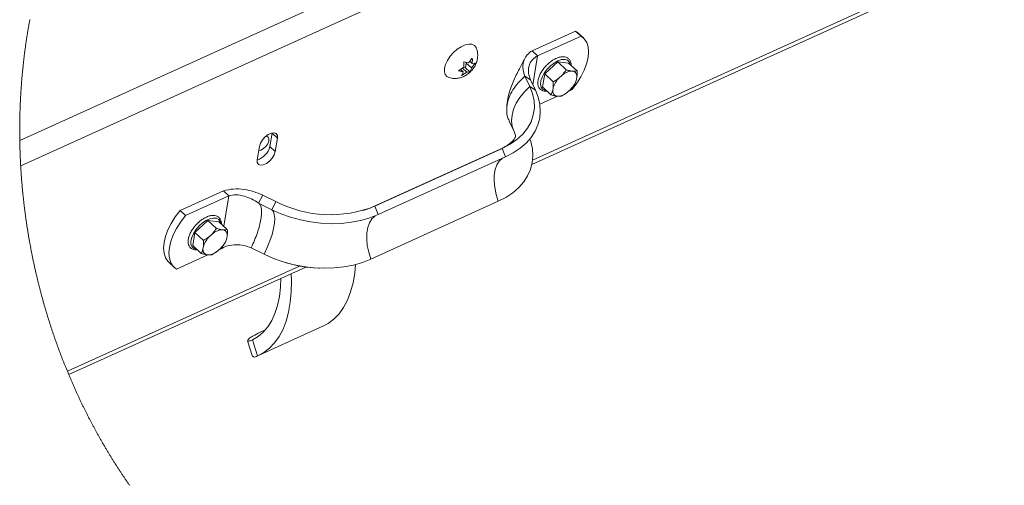
# Paper-space layout 'Sheet2' of a CAD drawing. Units: inches. Extents: x 0.1 to 10.8, y 0.2 to 8.4.
# Drawn here: x 7.2 to 8.2, y 4.7 to 5.2 of the extents above; entities that cross this region are included whole.
import ezdxf

# ---------------------------------------------------------------- set-up
doc = ezdxf.new("R2010")
doc.units = ezdxf.units.IN
doc.header["$MEASUREMENT"] = 0

psp = doc.layouts.new('Sheet2')

# ---------------------------------------------------------------- linework, layer by layer
at = {"color": 7, "linetype": 'Continuous', "lineweight": 15}
for p, q in [((7.9470765, 5.4081704), (7.158032, 5.050013)), ((7.9608809, 5.3862562), (7.1590351, 5.0222881)), ((7.7167473, 5.0238984), (8.2283012, 5.2560992)), ((7.7644744, 5.1696234), (7.7170949, 5.1481175)), ((7.7703605, 5.1641365), (7.7644744, 5.1696234)), ((7.7669764, 5.1677196), (7.7644744, 5.1696234)), ((7.7728626, 5.1622328), (7.7669764, 5.1677196)), ((7.7703605, 5.1641365), (7.722981, 5.1426306)), ((7.722981, 5.1426306), (7.7170949, 5.1481175)), ((7.6425197, 5.1359137), (7.6474562, 5.1347425)), ((7.6451881, 5.1344963), (7.6458665, 5.1351197)), ((7.6474562, 5.1347425), (7.651647, 5.1400566)), ((7.6490152, 5.1367197), (7.6516016, 5.1343086)), ((7.6549559, 5.134612), (7.6507651, 5.1292975)), ((7.6516016, 5.1343086), (7.6549559, 5.134612)), ((7.717694, 5.1109591), (7.722981, 5.1426306)), ((7.7448639, 5.1359146), (7.7306741, 5.1228788)), ((7.7438548, 5.1399905), (7.7431631, 5.13972)), ((7.7541529, 5.1272559), (7.7448639, 5.1359146)), ((7.7566712, 5.1346789), (7.7448639, 5.1359146)), ((7.7659602, 5.1260198), (7.7566712, 5.1346789)), ((7.6367013, 5.1263262), (7.6424743, 5.1301653)), ((7.6416378, 5.1251546), (7.6367013, 5.1263262)), ((7.6388489, 5.1277542), (7.6416378, 5.1251546)), ((7.6457832, 5.1247207), (7.6400102, 5.1208811)), ((7.6409966, 5.1291827), (7.6457832, 5.1247207)), ((7.6422099, 5.1297096), (7.6443516, 5.1294856)), ((7.6443516, 5.1294856), (7.6451881, 5.1344963)), ((7.6443516, 5.1294856), (7.6491376, 5.125024)), ((7.6451881, 5.1344963), (7.6507651, 5.1292975)), ((7.6491376, 5.125024), (7.6457832, 5.1247207)), ((7.7620818, 5.1256824), (7.7598284, 5.1259183)), ((7.7144394, 5.1090827), (7.7090329, 5.1202996)), ((7.7090329, 5.1202996), (7.7150932, 5.1163555)), ((7.7204997, 5.1051386), (7.7150932, 5.1163555)), ((7.7306741, 5.1228788), (7.7282916, 5.1086061)), ((7.7399631, 5.1142197), (7.7306741, 5.1228788)), ((7.7493106, 5.121144), (7.7466026, 5.1186561)), ((7.7654401, 5.1166845), (7.7658948, 5.1194079)), ((7.7144394, 5.1090827), (7.7204997, 5.1051386)), ((7.7375805, 5.0999474), (7.7282916, 5.1086061)), ((7.7398978, 5.1076077), (7.7394431, 5.1048839)), ((7.7560273, 5.1031478), (7.7587353, 5.1056357)), ((7.7606015, 5.1056762), (7.7570003, 5.1040416)), ((7.7446998, 5.0984583), (7.7253849, 5.0896909)), ((7.7432562, 5.0986094), (7.7455094, 5.0983739)), ((7.6919535, 5.0711558), (7.6973601, 5.0599389)), ((7.430814, 5.0435743), (7.4332566, 5.0582062)), ((7.4332566, 5.0582062), (7.4391993, 5.0526665)), ((7.4367568, 5.0380345), (7.4391993, 5.0526665)), ((7.4194557, 5.0437044), (7.4170132, 5.0290725)), ((7.430814, 5.0435743), (7.4367568, 5.0380345)), ((7.6822633, 5.0407344), (7.5432368, 4.9776286)), ((7.6843758, 5.041525), (7.5453493, 4.9784192)), ((7.6843758, 5.041525), (7.6881169, 5.0323693)), ((7.6881169, 5.0323693), (7.5490904, 4.9692635)), ((7.3328764, 4.9737157), (7.3802559, 4.995222)), ((7.3861421, 4.9897351), (7.3802559, 4.995222)), ((7.3387626, 4.9682288), (7.3861421, 4.9897351)), ((7.3805829, 4.9564337), (7.3861421, 4.9897351)), ((7.4231763, 4.9905458), (7.4185976, 4.9817723)), ((7.4374961, 4.9833745), (7.4231763, 4.9905458)), ((7.3387626, 4.9682288), (7.3328764, 4.9737157)), ((7.4329174, 4.9746014), (7.4185976, 4.9817723)), ((7.4374961, 4.9833745), (7.4329174, 4.9746014)), ((7.6799955, 4.9837188), (7.540969, 4.9206129)), ((7.5453493, 4.9784192), (7.5490904, 4.9692635)), ((7.3633403, 4.9627364), (7.3491506, 4.9497002)), ((7.3726293, 4.9540777), (7.3633403, 4.9627364)), ((7.3751475, 4.9615008), (7.3633403, 4.9627364)), ((7.3844365, 4.9528417), (7.3751475, 4.9615008)), ((7.3805581, 4.9525042), (7.3783049, 4.9527397)), ((7.3491506, 4.9497002), (7.346768, 4.9354279)), ((7.3584395, 4.9410411), (7.3491506, 4.9497002)), ((7.367787, 4.9479658), (7.365079, 4.9454779)), ((7.3839165, 4.9435059), (7.3843712, 4.9462297)), ((7.356057, 4.9267692), (7.346768, 4.9354279)), ((7.3583742, 4.9344291), (7.3579195, 4.9317057)), ((7.3745037, 4.9299696), (7.3772117, 4.9324575)), ((7.3754766, 4.9308631), (7.3763831, 4.9312748)), ((7.4247959, 4.9259505), (7.4104762, 4.9331218)), ((7.3290035, 4.9097685), (7.3631762, 4.9252798)), ((7.3617325, 4.9254312), (7.3639859, 4.9251953)), ((7.2114468, 4.7945365), (7.4701703, 4.9119743)), ((7.3206154, 4.9171595), (7.3265015, 4.9116727)), ((7.4473931, 4.9170243), (7.4487159, 4.9166271)), ((7.4837538, 4.910778), (7.4851339, 4.9107242)), ((7.4191535, 4.8159225), (7.4894157, 4.8478155)), ((7.4261064, 4.8434887), (7.4201746, 4.840796)), ((7.4066195, 4.831491), (7.4118441, 4.814439)), ((7.4119199, 4.8326076), (7.4172773, 4.8151221))]:
    psp.add_line(p, q, dxfattribs=at)
at = {"color": 8, "linetype": 'Continuous', "lineweight": 15}
for p, q in [((8.2321247, 5.2621335), (7.7175258, 5.0285502)), ((7.6822633, 5.0407344), (7.6843758, 5.041525)), ((7.5432429, 4.9776316), (7.5453493, 4.9784192)), ((7.463195, 4.9131067), (7.209942, 4.7981521))]:
    psp.add_line(p, q, dxfattribs=at)
at = {"color": 7, "linetype": 'Continuous', "lineweight": 0, "flags": 128}
psp.add_lwpolyline([(7.1690216, 5.182099), (7.168858, 5.1812158), (7.1686956, 5.1803326), (7.1685345, 5.179449), (7.1683746, 5.1785654), (7.168216, 5.1776813), (7.1680586, 5.1767973), (7.1679024, 5.1759128), (7.1677474, 5.1750283), (7.1675937, 5.1741434), (7.1674538, 5.1733324), (7.167315, 5.1725209), (7.1671773, 5.1717093), (7.1670405, 5.1708974), (7.1669048, 5.1700855), (7.1667701, 5.1692735), (7.1666244, 5.1683874), (7.1664799, 5.1675012), (7.1663366, 5.1666146), (7.1661945, 5.165728), (7.1660537, 5.1648409), (7.1659141, 5.1639539), (7.1657757, 5.1630669), (7.1656499, 5.1622532), (7.1655252, 5.1614396), (7.1654014, 5.1606259), (7.1652788, 5.1598119), (7.1651571, 5.1589978), (7.1650365, 5.1581837), (7.1649169, 5.1573692), (7.1647983, 5.1565547), (7.1646808, 5.1557402), (7.1645642, 5.1549253), (7.1644487, 5.1541104), (7.1643343, 5.153295), (7.1642273, 5.1525266), (7.1641212, 5.1517578), (7.164016, 5.1509889), (7.1639118, 5.1502201), (7.1638085, 5.1494508), (7.16369, 5.1485608), (7.1635728, 5.1476704), (7.1634569, 5.1467803), (7.1633421, 5.1458895), (7.1632285, 5.144999), (7.1631162, 5.1441082), (7.1630051, 5.1432173), (7.1629043, 5.1424002), (7.1628045, 5.1415832), (7.1627058, 5.1407661), (7.1626081, 5.1399491), (7.1625114, 5.1391316), (7.1624157, 5.1383141), (7.1623211, 5.1374966), (7.1622274, 5.1366787), (7.1621348, 5.1358612), (7.1620432, 5.1350433), (7.1619527, 5.134225), (7.1618631, 5.1334071), (7.1617589, 5.1324424), (7.1616561, 5.1314781), (7.1615547, 5.1305134), (7.1614547, 5.1295483), (7.161371, 5.1287296), (7.1612883, 5.1279108), (7.1612066, 5.127092), (7.1611259, 5.1262729), (7.1610462, 5.1254537), (7.1609676, 5.1246345), (7.1608762, 5.1236685), (7.1607863, 5.122703), (7.1606977, 5.121737), (7.1606106, 5.1207711), (7.160534, 5.1199083), (7.1604585, 5.1190456), (7.1603841, 5.1181825), (7.1603109, 5.1173198), (7.1602388, 5.1164566), (7.1601678, 5.1155935), (7.160098, 5.1147299), (7.1600292, 5.1138668), (7.1599591, 5.1129717), (7.1598903, 5.1120765), (7.1598226, 5.111181), (7.1597561, 5.1102858), (7.1596908, 5.1093903), (7.1596268, 5.1084947), (7.1595639, 5.1075991), (7.1595074, 5.1067778), (7.1594518, 5.1059569), (7.1593973, 5.1051356), (7.1593438, 5.1043143), (7.1592912, 5.103493), (7.1592398, 5.1026716), (7.1591893, 5.1018499), (7.1591398, 5.1010286), (7.1590913, 5.1002068), (7.1590438, 5.0993855), (7.1589974, 5.0985637), (7.1589519, 5.097742), (7.1588997, 5.096773), (7.1588488, 5.0958045), (7.1587993, 5.0948356), (7.1587512, 5.093867), (7.1587115, 5.0930449), (7.1586729, 5.0922227), (7.1586352, 5.0914005), (7.1585985, 5.0905783), (7.1585628, 5.0897562), (7.1585282, 5.0889336), (7.1584886, 5.0879646), (7.1584504, 5.0869952), (7.1584137, 5.0860259), (7.1583783, 5.0850565), (7.1583479, 5.0841908), (7.1583186, 5.0833255), (7.1582904, 5.0824598), (7.1582633, 5.0815941), (7.1582373, 5.0807284), (7.1582125, 5.0798627), (7.1581888, 5.078997), (7.1581661, 5.0781309), (7.1581456, 5.0773083), (7.1581261, 5.0764853), (7.1581077, 5.0756627), (7.1580902, 5.0748396), (7.1580737, 5.074017), (7.1580582, 5.073194), (7.1580413, 5.0722242), (7.1580257, 5.071254), (7.1580115, 5.0702842), (7.1579987, 5.0693144), (7.1579885, 5.0684482), (7.1579793, 5.0675821), (7.1579713, 5.066716), (7.1579644, 5.0658499), (7.1579585, 5.0649837), (7.1579538, 5.0641176), (7.1579502, 5.0632519), (7.1579477, 5.0623858), (7.1579463, 5.0615197), (7.1579459, 5.0606536), (7.1579467, 5.0597874), (7.1579486, 5.0589213), (7.1579516, 5.0580552), (7.1579557, 5.0571891), (7.1579609, 5.0563229), (7.1579672, 5.0554568), (7.157975, 5.0545493), (7.157984, 5.0536422), (7.1579942, 5.0527347), (7.1580056, 5.0518276), (7.1580182, 5.0509206), (7.158032, 5.050013), (7.1580482, 5.049039), (7.1580657, 5.0480645), (7.1580847, 5.04709), (7.1581051, 5.0461159), (7.1581268, 5.0451414), (7.1581495, 5.0441848), (7.1581736, 5.0432278), (7.1581989, 5.0422713), (7.1582257, 5.0413143), (7.1582543, 5.0403381), (7.1582844, 5.0393619), (7.1583158, 5.0383861), (7.1583486, 5.0374099), (7.1583828, 5.0364337), (7.1584184, 5.0354579), (7.1584554, 5.0344817), (7.1584938, 5.0335059), (7.1585336, 5.0325301), (7.1585748, 5.0315544), (7.1586173, 5.0305786), (7.1586613, 5.0296033), (7.1587066, 5.0286275), (7.1587533, 5.0276521), (7.1587974, 5.0267578), (7.1588426, 5.025864), (7.158889, 5.0249701), (7.1589365, 5.0240758), (7.1589852, 5.023182), (7.1590351, 5.0222881), (7.1590842, 5.0214267), (7.1591345, 5.0205653), (7.1591858, 5.0197043), (7.1592382, 5.0188428), (7.1592917, 5.0179814), (7.1593463, 5.0171204), (7.1594019, 5.0162594), (7.1594644, 5.0153122), (7.1595281, 5.0143655), (7.1595932, 5.0134183), (7.1596596, 5.0124715), (7.1597272, 5.0115247), (7.1597962, 5.0105784), (7.1598665, 5.0096316), (7.1599381, 5.0086853), (7.1600109, 5.007739), (7.1600851, 5.0067931), (7.1601593, 5.0058638), (7.1602347, 5.0049345), (7.1603113, 5.0040057), (7.1603892, 5.0030768), (7.1604697, 5.0021314), (7.1605516, 5.0011859), (7.1606348, 5.0002404), (7.1607193, 4.9992949), (7.1608051, 4.9983499), (7.1608906, 4.9974219), (7.1609774, 4.9964939), (7.1610654, 4.9955659), (7.1611547, 4.9946379), (7.161247, 4.9936916), (7.1613407, 4.9927452), (7.1614357, 4.9917989), (7.161532, 4.9908526), (7.1616296, 4.9899066), (7.1617284, 4.9889607), (7.1618286, 4.9880148), (7.1619212, 4.9871521), (7.1620148, 4.9862894), (7.1621095, 4.9854267), (7.1622053, 4.984564), (7.1623022, 4.9837017), (7.1624001, 4.9828394), (7.1624991, 4.9819776), (7.1626093, 4.9810291), (7.1627208, 4.980081), (7.1628336, 4.9791334), (7.1629477, 4.9781858), (7.1630631, 4.9772382), (7.1631798, 4.9762906), (7.1632978, 4.9753438), (7.1634171, 4.9743966), (7.1635377, 4.9734499), (7.1636596, 4.9725031), (7.1637806, 4.9715734), (7.1639028, 4.9706441), (7.1640263, 4.9697149), (7.1641511, 4.968786), (7.1642794, 4.9678401), (7.1644091, 4.9668946), (7.16454, 4.9659492), (7.1646722, 4.9650041), (7.1648057, 4.964059), (7.1649381, 4.9631315), (7.1650717, 4.9622035), (7.1652066, 4.9612759), (7.1653428, 4.9603488), (7.165483, 4.9594029), (7.1656245, 4.958457), (7.1657673, 4.9575111), (7.1659114, 4.956566), (7.1660568, 4.9556205), (7.1662035, 4.9546755), (7.1663515, 4.9537308), (7.1665005, 4.9527884), (7.1666508, 4.9518463), (7.1668024, 4.9509042), (7.1669552, 4.9499621), (7.1671094, 4.9490209), (7.167262, 4.9480964), (7.167416, 4.9471718), (7.1675711, 4.9462476), (7.1677275, 4.9453239), (7.1678883, 4.9443814), (7.1680505, 4.9434389), (7.1682139, 4.9424973), (7.1683787, 4.9415552), (7.1685447, 4.940614), (7.168712, 4.9396723), (7.1688807, 4.9387316), (7.1690506, 4.9377908), (7.1692218, 4.93685), (7.1693943, 4.93591), (7.1695681, 4.9349697), (7.1697431, 4.9340302), (7.1699195, 4.9330907), (7.1700972, 4.9321511), (7.1702611, 4.9312906), (7.1704262, 4.93043), (7.1705923, 4.9295698), (7.1707596, 4.9287097), (7.1709279, 4.92785), (7.1710973, 4.9269902), (7.1712829, 4.926055), (7.1714698, 4.9251198), (7.171658, 4.9241849), (7.1718474, 4.9232501), (7.1720382, 4.9223157), (7.1722268, 4.9213984), (7.1724166, 4.9204815), (7.1726076, 4.9195646), (7.1727999, 4.9186482), (7.1729973, 4.9177129), (7.1731961, 4.9167785), (7.1733961, 4.9158441), (7.1735974, 4.9149102), (7.1738, 4.9139762), (7.1740039, 4.9130427), (7.1742091, 4.9121096), (7.1744155, 4.9111769), (7.1746232, 4.9102442), (7.1748322, 4.9093119), (7.1750425, 4.9083801), (7.175254, 4.9074487), (7.1754668, 4.9065173), (7.1756809, 4.9055863), (7.1758783, 4.904733), (7.1760768, 4.9038805), (7.1762763, 4.9030276), (7.1764769, 4.9021756), (7.1766786, 4.9013236), (7.1768813, 4.9004719), (7.1771037, 4.8995431), (7.1773274, 4.8986143), (7.1775523, 4.8976863), (7.1777785, 4.8967583), (7.178006, 4.8958307), (7.1782348, 4.8949036), (7.1784648, 4.8939769), (7.1786768, 4.8931274), (7.1788898, 4.8922788), (7.179104, 4.8914297), (7.1793192, 4.8905815), (7.1795354, 4.8897333), (7.1797527, 4.8888855), (7.1799711, 4.8880382), (7.1801906, 4.8871908), (7.1804111, 4.8863439), (7.1806327, 4.8854974), (7.1808553, 4.8846509), (7.181079, 4.8838048), (7.1812909, 4.8830074), (7.1815037, 4.8822104), (7.1817176, 4.8814138), (7.1819323, 4.8806172), (7.182148, 4.8798207), (7.1823982, 4.8789016), (7.1826496, 4.8779835), (7.1829023, 4.8770649), (7.1831563, 4.8761471), (7.1834115, 4.8752298), (7.1836633, 4.8743291), (7.1839164, 4.8734288), (7.1841707, 4.872529), (7.1844263, 4.8716292), (7.1846882, 4.8707119), (7.1849515, 4.8697945), (7.185216, 4.8688776), (7.1854817, 4.8679616), (7.1857488, 4.8670456), (7.186017, 4.8661299), (7.1862866, 4.8652147), (7.1865574, 4.8643), (7.1868294, 4.8633857), (7.1871028, 4.8624717), (7.1873773, 4.8615583), (7.1876532, 4.8606452), (7.1879302, 4.8597326), (7.1882086, 4.8588204), (7.1884648, 4.8579845), (7.1887221, 4.8571487), (7.1889805, 4.8563137), (7.1892399, 4.8554788), (7.1895003, 4.8546442), (7.1897619, 4.8538105), (7.1900483, 4.8529009), (7.1903361, 4.8519916), (7.1906251, 4.8510833), (7.1909153, 4.8501749), (7.1912068, 4.849267), (7.1914995, 4.8483599), (7.1917935, 4.8474528), (7.1920642, 4.8466221), (7.1923358, 4.8457914), (7.1926085, 4.8449611), (7.1928822, 4.8441313), (7.193157, 4.8433018), (7.1934329, 4.8424728), (7.1937097, 4.8416442), (7.1939877, 4.8408161), (7.1942667, 4.8399879), (7.1945467, 4.8391607), (7.1948278, 4.8383334), (7.1951099, 4.8375069), (7.1953769, 4.8367278), (7.1956447, 4.8359487), (7.1959136, 4.8351705), (7.1961833, 4.8343923), (7.196454, 4.8336145), (7.1967683, 4.8327151), (7.1970839, 4.8318165), (7.1974008, 4.830918), (7.1977188, 4.8300198), (7.1980381, 4.8291226), (7.1983587, 4.8282253), (7.1986805, 4.8273289), (7.1989766, 4.8265076), (7.1992737, 4.8256867), (7.1995718, 4.8248658), (7.199871, 4.8240457), (7.2001712, 4.8232261), (7.2004725, 4.8224069), (7.2007748, 4.8215877), (7.2010782, 4.8207694), (7.2013825, 4.8199515), (7.201688, 4.8191336), (7.2019945, 4.8183165), (7.202302, 4.8174999), (7.2025929, 4.8167298), (7.2028847, 4.8159605), (7.2031774, 4.8151916), (7.2034711, 4.8144232), (7.2037656, 4.8136548), (7.2040791, 4.8128407), (7.2043936, 4.8120267), (7.204709, 4.8112135), (7.2050256, 4.8104002), (7.2053432, 4.8095879), (7.2056618, 4.8087755), (7.2059632, 4.8080101), (7.2062654, 4.8072455), (7.2065686, 4.8064809), (7.2068728, 4.8057168), (7.2071778, 4.804953), (7.2075193, 4.804101), (7.207862, 4.8032498), (7.2082058, 4.8023986), (7.2085507, 4.8015483), (7.2088968, 4.8006984), (7.2092441, 4.7998493), (7.2095925, 4.7990003), (7.209942, 4.7981521), (7.2103162, 4.7972471), (7.2106918, 4.796343), (7.2110687, 4.7954393), (7.2114468, 4.7945365), (7.2118035, 4.7936879), (7.2121614, 4.7928401), (7.2125205, 4.7919923), (7.2128807, 4.7911454), (7.213242, 4.7902993), (7.213598, 4.7894682), (7.2139551, 4.7886379), (7.2143133, 4.7878085), (7.2146726, 4.7869791), (7.2150404, 4.7861334), (7.2154093, 4.7852886), (7.2157794, 4.7844438), (7.2161506, 4.7835999), (7.2165229, 4.7827568), (7.2168965, 4.7819137), (7.2172711, 4.7810715), (7.2176469, 4.7802297), (7.2180239, 4.7793883), (7.218402, 4.7785478), (7.2187812, 4.7777077), (7.2191616, 4.776868), (7.2195431, 4.7760292), (7.2199258, 4.7751908), (7.2202776, 4.7744228), (7.2206304, 4.7736553), (7.2209841, 4.7728881), (7.2213387, 4.7721219), (7.2216944, 4.7713556), (7.222051, 4.7705901), (7.2224411, 4.7697552), (7.2228323, 4.768921), (7.2232247, 4.7680878), (7.2236182, 4.7672549), (7.2240128, 4.7664225), (7.2244087, 4.7655905), (7.2248056, 4.7647594), (7.2251705, 4.7639982), (7.2255363, 4.763237), (7.225903, 4.7624767), (7.2262708, 4.7617169), (7.2266395, 4.7609574), (7.2270091, 4.7601988), (7.2273797, 4.7594402), (7.2277512, 4.7586824), (7.2281237, 4.7579251), (7.2284972, 4.7571682), (7.2288716, 4.7564117), (7.229247, 4.7556557), (7.2296018, 4.7549436), (7.2299574, 4.7542319), (7.2303139, 4.7535207), (7.2306712, 4.7528099), (7.2310294, 4.7520995), (7.2314449, 4.7512781), (7.2318615, 4.7504577), (7.2322792, 4.7496376), (7.2326981, 4.748818), (7.233118, 4.7479992), (7.2335392, 4.7471809), (7.2339615, 4.7463634), (7.2343495, 4.7456146), (7.2347385, 4.7448658), (7.2351285, 4.7441183), (7.2355194, 4.7433708), (7.2359112, 4.7426242), (7.2363041, 4.7418779), (7.2366978, 4.7411321), (7.2370925, 4.7403872), (7.2374882, 4.7396422), (7.2378848, 4.7388986), (7.2382823, 4.7381549), (7.2386808, 4.7374116), (7.2390574, 4.7367119), (7.2394348, 4.7360122), (7.2398131, 4.7353133), (7.2401922, 4.7346144), (7.2405721, 4.7339164), (7.240976, 4.7331766), (7.2413808, 4.7324372), (7.2417866, 4.7316986), (7.2421933, 4.7309605), (7.242601, 4.7302228), (7.2430096, 4.7294855), (7.2433957, 4.7287914), (7.2437826, 4.7280972), (7.2441704, 4.7274039), (7.2445591, 4.726711), (7.2449485, 4.7260185), (7.2453842, 4.7252462), (7.2458209, 4.7244748), (7.2462587, 4.7237039), (7.2466974, 4.7229333), (7.2471373, 4.7221636), (7.2475781, 4.7213948), (7.2480201, 4.7206263), (7.248463, 4.7198583), (7.2489233, 4.7190631), (7.2493847, 4.7182686), (7.2498472, 4.7174746), (7.2503109, 4.7166814), (7.2507756, 4.7158891), (7.2512415, 4.7150972), (7.2517085, 4.7143062), (7.2521376, 4.7135813), (7.2525676, 4.7128573), (7.2529985, 4.7121341), (7.2534304, 4.7114113), (7.2538632, 4.710689), (7.2542969, 4.7099675), (7.2547316, 4.7092464), (7.2551672, 4.7085258), (7.2556037, 4.707806), (7.2560412, 4.7070871), (7.2564796, 4.7063682), (7.2569189, 4.7056505), (7.257334, 4.7049738), (7.2577499, 4.704298), (7.2581666, 4.7036226), (7.2585842, 4.702948), (7.2590026, 4.7022735), (7.2594473, 4.7015593), (7.2598929, 4.700845), (7.2603394, 4.7001321), (7.2607869, 4.6994191), (7.2612352, 4.698707), (7.2616845, 4.6979958), (7.262109, 4.6973255), (7.2625343, 4.6966556), (7.2629605, 4.6959866), (7.2633875, 4.695318), (7.2638153, 4.6946499), (7.2642937, 4.6939049), (7.2647731, 4.6931608), (7.2652536, 4.6924176), (7.2657351, 4.6916748), (7.2662176, 4.6909324), (7.2667012, 4.6901913), (7.2671858, 4.6894506), (7.2676714, 4.6887103), (7.2681338, 4.688008), (7.2685971, 4.6873058), (7.2690614, 4.6866048), (7.2695266, 4.6859042), (7.2699927, 4.685204), (7.2704598, 4.6845047), (7.270901, 4.683846), (7.271343, 4.6831876), (7.2717859, 4.6825301), (7.2722295, 4.6818731), (7.272674, 4.6812164), (7.2731711, 4.6804843), (7.2736691, 4.679753), (7.2741682, 4.6790226), (7.2746683, 4.6782925), (7.2751695, 4.6775638), (7.2756716, 4.6768351), (7.2761748, 4.6761076), (7.276679, 4.6753806), (7.2771316, 4.6747299), (7.277585, 4.6740801), (7.2780393, 4.6734303)], dxfattribs=at)
at = {"color": 7, "linetype": 'Continuous', "lineweight": 15, "flags": 128}
for points in [[(7.7606015, 5.1056762), (7.7658006, 5.1126175), (7.7702394, 5.1197522), (7.7738112, 5.1269086), (7.7764304, 5.1339156), (7.778034, 5.1406044), (7.7785838, 5.1468149), (7.7780663, 5.1523982), (7.7764941, 5.1572199), (7.7739047, 5.1611644), (7.7703605, 5.1641365)], [(7.6260738, 5.1187674), (7.6239516, 5.1198384), (7.6220992, 5.12206), (7.6212261, 5.1251435), (7.621383, 5.1289092), (7.6225607, 5.1331383), (7.6246908, 5.1375849), (7.6276495, 5.1419906), (7.631265, 5.1460994), (7.6353269, 5.1496727), (7.6395992, 5.1525027), (7.6438338, 5.1544248), (7.6477845, 5.1553272), (7.6512216, 5.1551579), (7.6539455, 5.1539265), (7.6557978, 5.1517045), (7.6561142, 5.151)], [(7.7144394, 5.1090827), (7.7174854, 5.101291), (7.7191567, 5.0934297), (7.7194282, 5.0856163), (7.7182959, 5.0779671), (7.7157767, 5.0705956), (7.7119082, 5.0636125), (7.706748, 5.0571221), (7.7003731, 5.0512201), (7.6928783, 5.0459947), (7.6843758, 5.041525)], [(7.7204997, 5.1051386), (7.7235431, 5.0975137), (7.7253653, 5.0898176), (7.7259438, 5.0821449), (7.7252716, 5.0745905), (7.7233568, 5.0672468), (7.7202231, 5.0602051), (7.7159091, 5.0535518), (7.7104681, 5.0473686), (7.703967, 5.041732), (7.6964858, 5.0367119), (7.6881169, 5.0323693)], [(7.4186257, 5.0387325), (7.4210036, 5.0394608), (7.4238523, 5.0412084), (7.4264804, 5.0437036), (7.428533, 5.0466096), (7.429733, 5.049533), (7.4299182, 5.0520798), (7.4290636, 5.0539063), (7.4272846, 5.0547652), (7.4264764, 5.0548113)], [(7.4391993, 5.0526665), (7.43914, 5.0556066), (7.4378971, 5.0576524), (7.4356206, 5.0585552), (7.432585, 5.0582084), (7.4291565, 5.0566519), (7.4257487, 5.0540744), (7.4227725, 5.050787), (7.4205871, 5.0471851), (7.4194557, 5.0437044)], [(7.7144365, 5.0516971), (7.7154217, 5.0488636), (7.7172438, 5.0411675), (7.7178224, 5.0334948), (7.7171501, 5.0259399), (7.7152353, 5.0185967), (7.7121016, 5.011555), (7.7077877, 5.0049012), (7.7023467, 4.9987181), (7.6958455, 4.9930819), (7.6883644, 4.9880613), (7.6799955, 4.9837188)], [(7.4170132, 5.0290725), (7.4170726, 5.0261324), (7.4183155, 5.0240874), (7.420592, 5.0231837), (7.4236275, 5.0235314), (7.427056, 5.0250875), (7.4304639, 5.0276649), (7.43344, 5.0309524), (7.4356255, 5.0345538), (7.4367568, 5.0380345)], [(7.3328764, 4.9737157), (7.3276773, 4.9667747), (7.3232385, 4.9596401), (7.3196667, 4.9524833), (7.3170475, 4.9454771), (7.3154438, 4.9387879), (7.3148941, 4.932577), (7.3154116, 4.9269941), (7.3169839, 4.9221724), (7.3195732, 4.9182279), (7.3206154, 4.9171595)], [(7.4329174, 4.9746014), (7.434661, 4.9725095), (7.4357468, 4.9693036), (7.4361454, 4.9650694), (7.4358462, 4.9599209), (7.4348573, 4.9539967), (7.4332052, 4.9474559), (7.4309344, 4.9404753), (7.4281059, 4.9332417), (7.4247959, 4.9259505)], [(7.5490904, 4.9692635), (7.5399369, 4.9656522), (7.5301117, 4.962817), (7.5197355, 4.960793), (7.5089364, 4.9596043), (7.4978476, 4.9592659), (7.4866056, 4.9597826), (7.475349, 4.9611475), (7.4642164, 4.9633435), (7.4533451, 4.9663442), (7.4428691, 4.9701121), (7.4329174, 4.9746014)], [(7.3387626, 4.9682288), (7.3335635, 4.9612879), (7.3291247, 4.9541532), (7.3255528, 4.9469968), (7.3229337, 4.9399898), (7.32133, 4.933301), (7.3207803, 4.9270901), (7.3212978, 4.9215072), (7.32287, 4.9166855), (7.3254594, 4.912741), (7.3290035, 4.9097685)], [(7.540969, 4.9206129), (7.5318155, 4.9170017), (7.5219902, 4.9141665), (7.5116141, 4.912142), (7.500815, 4.9109537), (7.4897262, 4.9106158), (7.4784841, 4.9111321), (7.4672276, 4.912497), (7.456095, 4.9146934), (7.4452237, 4.9176941), (7.4347476, 4.921462), (7.4247959, 4.9259505)], [(7.5243139, 4.9147506), (7.5234454, 4.9054059), (7.521626, 4.8947163), (7.5189833, 4.8848501), (7.5155396, 4.8758898), (7.5113239, 4.8679108), (7.5063715, 4.8609801), (7.5007241, 4.8551566), (7.4944292, 4.8504885), (7.4894157, 4.8478155)], [(7.4428073, 4.8995538), (7.4424326, 4.8900448), (7.441241, 4.8797289), (7.4392462, 4.8701555), (7.4364664, 4.8614098), (7.4329272, 4.8535733), (7.4286608, 4.8467168), (7.4237063, 4.8409031), (7.4181089, 4.836186), (7.4119199, 4.8326076)], [(7.453964, 4.9046178), (7.4542984, 4.8969964), (7.4541642, 4.8849359), (7.4531832, 4.8735129), (7.4513638, 4.8628233), (7.4487211, 4.8529572), (7.4452774, 4.8439969), (7.4410617, 4.8360179), (7.4361093, 4.8290872), (7.4304619, 4.8232637), (7.4241669, 4.8185956), (7.4172773, 4.8151221)]]:
    psp.add_lwpolyline(points, dxfattribs=at)
at = {"color": 8, "linetype": 'Continuous', "lineweight": 15, "flags": 128}
for points in [[(7.7325511, 5.1046356), (7.7309073, 5.1048988), (7.7283945, 5.1061954), (7.7267669, 5.1084623), (7.7261266, 5.1115577), (7.726514, 5.1152867), (7.7279047, 5.1194147), (7.7302113, 5.123683), (7.7332889, 5.1278229), (7.736944, 5.1315746), (7.7409471, 5.134702), (7.7450466, 5.1370089)], [(7.7450466, 5.1370089), (7.7489849, 5.1383508), (7.7525146, 5.1386422), (7.7554139, 5.1378657), (7.7575005, 5.1360699), (7.7586434, 5.1333674), (7.7587502, 5.1327406)], [(7.6974182, 5.0598186), (7.6973483, 5.0599632), (7.6953883, 5.065526), (7.6946312, 5.0715258), (7.6950934, 5.0778318), (7.6967648, 5.0843073), (7.6996092, 5.09081), (7.7035642, 5.0971988), (7.7085438, 5.1033342), (7.7144394, 5.1090827)], [(7.6847066, 5.0308209), (7.6842693, 5.0305342), (7.6810244, 5.0275271), (7.6784695, 5.0234286), (7.6766735, 5.0183492), (7.6756846, 5.012425), (7.6755293, 5.0058156), (7.6762119, 4.9986993), (7.6777142, 4.9912668), (7.6799955, 4.9837188)], [(7.3510276, 4.9314574), (7.3509245, 4.9314647), (7.3480253, 4.9322412), (7.3459387, 4.934037), (7.3447957, 4.936739), (7.3446683, 4.9401784), (7.3455644, 4.9441382), (7.3474277, 4.9483698), (7.3501412, 4.9526074), (7.3535343, 4.9565844), (7.3573938, 4.9600514), (7.3614773, 4.9627902), (7.3655282, 4.9646291), (7.3692918, 4.9654521), (7.3725318, 4.9652076), (7.3750446, 4.9639114), (7.3766723, 4.9616441), (7.3772266, 4.9595625)], [(7.5460866, 4.9679617), (7.5452428, 4.9674284), (7.5419979, 4.9644213), (7.5394431, 4.9603228), (7.537647, 4.9552434), (7.5366581, 4.9493192), (7.5365028, 4.9427097), (7.5371855, 4.9355935), (7.5386877, 4.928161), (7.540969, 4.9206129)]]:
    psp.add_lwpolyline(points, dxfattribs=at)
at = {"color": 7, "linetype": 'Continuous', "lineweight": 15}
for centre, radius, start, end in [((7.7620951, 5.1069523), 0.019101, 96.8152094, 132.0140235), ((7.7603895, 5.1203581), 0.0055867, 350.2071879, 72.367133), ((7.7653397, 5.0997267), 0.0266345, 134.7074055, 162.7888646), ((7.739991, 5.1245691), 0.0266426, 314.7124115, 342.7860233), ((7.7449487, 5.1039338), 0.005587, 170.2093066, 252.36537), ((7.7432459, 5.1173343), 0.019095, 276.807798, 312.0174713), ((7.4116174, 5.0477996), 0.0196562, 285.8456907, 347.5868981), ((7.4968657, 5.0993669), 0.1303035, 242.8947916, 291.8440687), ((7.3805698, 4.9337762), 0.0190983, 96.8109821, 132.0143691), ((7.3788655, 4.9471797), 0.0055871, 350.2101217, 72.364466), ((7.3838213, 4.9265459), 0.0266402, 134.7114056, 162.7875346), ((7.358474, 4.9513873), 0.0266353, 314.7078606, 342.7885106), ((7.3634246, 4.9307553), 0.0055865, 170.2049795, 252.3684523), ((7.3617235, 4.9441519), 0.0190911, 276.8058005, 312.0234051), ((7.4893252, 5.0520207), 0.1413526, 253.3041627, 267.7410953)]:
    psp.add_arc(centre, radius, start, end, dxfattribs=at)
for points, knots in [([(7.6262437, 5.1188046), (7.6272781, 5.1184982), (7.629656, 5.1177939), (7.6335449, 5.1176775), (7.6376859, 5.1182408), (7.6417246, 5.1195882), (7.645656, 5.121711), (7.6494299, 5.1246888), (7.6527661, 5.1284476), (7.6553555, 5.1327439), (7.656724, 5.1364672), (7.6575158, 5.1401693), (7.6577343, 5.1438834), (7.6572899, 5.1478083), (7.6563867, 5.1500134), (7.6560554, 5.1508221)], [0, 0, 0, 0, 0.060227556, 0.138458349, 0.215437702, 0.293423936, 0.37543077, 0.464446705, 0.56123788, 0.655254962, 0.7437179, 0.781899318, 0.866935018, 0.95119978, 1, 1, 1, 1]), ([(7.7090329, 5.1202996), (7.7080333, 5.1234142), (7.7061575, 5.1292588), (7.7076264, 5.1376876), (7.7115332, 5.1440848), (7.7152045, 5.1467468), (7.7170949, 5.1481175)], [0, 0, 0, 0, 0.305941879, 0.574110709, 0.780703181, 1, 1, 1, 1]), ([(7.6424743, 5.1301653), (7.6425712, 5.131323), (7.6427317, 5.1332396), (7.6425798, 5.1351552), (7.6425197, 5.1359137)], [0, 0, 0, 0, 0.604008698, 1, 1, 1, 1]), ([(7.651647, 5.1400566), (7.6516786, 5.1396984), (7.6517452, 5.1389413), (7.6518205, 5.137022), (7.6516949, 5.1354654), (7.6516016, 5.1343086)], [0, 0, 0, 0, 0.187369731, 0.396074686, 1, 1, 1, 1]), ([(7.7090807, 5.1397746), (7.7070534, 5.1359563), (7.7027188, 5.1277921), (7.6962293, 5.1146554), (7.6917602, 5.1022428), (7.6894651, 5.0913147), (7.6893064, 5.0855828), (7.6892261, 5.0826825)], [0, 0, 0, 0, 0.212289872, 0.453915349, 0.718970377, 0.857801326, 1, 1, 1, 1]), ([(7.7150932, 5.1163555), (7.7140762, 5.1193223), (7.712176, 5.1248656), (7.7135933, 5.132932), (7.7174898, 5.1389572), (7.7211072, 5.1413771), (7.722981, 5.1426306)], [0, 0, 0, 0, 0.3064936, 0.572656274, 0.778633483, 1, 1, 1, 1]), ([(7.7431631, 5.13972), (7.7429894, 5.1396316), (7.7422855, 5.1392739), (7.7401426, 5.1382355), (7.7369391, 5.1360564), (7.7332374, 5.1327936), (7.7307777, 5.130268), (7.7297332, 5.1287604), (7.7296476, 5.128637)], [0, 0, 0, 0, 0.0331542347, 0.1343119133, 0.4049059612, 0.6880510451, 0.9744603379, 1, 1, 1, 1]), ([(7.7594926, 5.132049), (7.759506, 5.1321489), (7.7596774, 5.133423), (7.7592087, 5.1357012), (7.7578231, 5.1385512), (7.7555173, 5.1405397), (7.7525367, 5.1415558), (7.7491347, 5.1415956), (7.7461839, 5.1409545), (7.7444313, 5.1402291), (7.7438548, 5.1399905)], [0, 0, 0, 0, 0.013947204, 0.177854811, 0.310104934, 0.448034319, 0.586201688, 0.737595357, 0.913680953, 1, 1, 1, 1]), ([(7.6400102, 5.1208811), (7.6401382, 5.1210947), (7.6404189, 5.1215627), (7.6410671, 5.1229533), (7.6413898, 5.124198), (7.6416378, 5.1251546)], [0, 0, 0, 0, 0.162640635, 0.356451862, 1, 1, 1, 1]), ([(7.6507651, 5.1292975), (7.6505261, 5.1283352), (7.6501549, 5.1268404), (7.6494048, 5.1255011), (7.6491376, 5.125024)], [0, 0, 0, 0, 0.643745816, 1, 1, 1, 1]), ([(7.7296476, 5.128637), (7.7287551, 5.1274315), (7.7269319, 5.1249691), (7.7248755, 5.1209422), (7.7234902, 5.1168473), (7.7229982, 5.1129249), (7.7235117, 5.1094741), (7.7250258, 5.106669), (7.7273653, 5.1047635), (7.7302803, 5.103804), (7.7322885, 5.1038988), (7.7332908, 5.1039461)], [0, 0, 0, 0, 0.137177802, 0.280219346, 0.412056025, 0.531341181, 0.639043753, 0.726058693, 0.817014404, 0.908668065, 1, 1, 1, 1]), ([(7.7493106, 5.121144), (7.7496604, 5.1215111), (7.7514558, 5.1233954), (7.7529499, 5.125534), (7.7541529, 5.1272559)], [0, 0, 0, 0, 0.19482901, 1, 1, 1, 1]), ([(7.7541529, 5.1272559), (7.7546225, 5.1271194), (7.75649, 5.1265766), (7.7583993, 5.1262001), (7.7598284, 5.1259183)], [0, 0, 0, 0, 0.251457351, 1, 1, 1, 1]), ([(7.7620818, 5.1256824), (7.7623651, 5.125672), (7.7636655, 5.1256243), (7.7649531, 5.1258463), (7.7659602, 5.1260198)], [0, 0, 0, 0, 0.217860551, 1, 1, 1, 1]), ([(7.7659602, 5.1260198), (7.7660142, 5.1250268), (7.7661343, 5.1228219), (7.7659798, 5.1206187), (7.7658948, 5.1194079)], [0, 0, 0, 0, 0.450420325, 1, 1, 1, 1]), ([(7.6921706, 5.0712634), (7.691687, 5.0721291), (7.6899858, 5.0751744), (7.6890352, 5.081354), (7.689396, 5.0892794), (7.691784, 5.0974663), (7.6959445, 5.1055522), (7.7016993, 5.1133905), (7.7065444, 5.1179551), (7.7090329, 5.1202996)], [0, 0, 0, 0, 0.053229419, 0.187250127, 0.328187438, 0.479309413, 0.642041197, 0.816148703, 1, 1, 1, 1]), ([(7.7398978, 5.1076077), (7.7399666, 5.1084677), (7.7401428, 5.1106687), (7.7400311, 5.1128753), (7.7399631, 5.1142197)], [0, 0, 0, 0, 0.3907355611, 1, 1, 1, 1]), ([(7.7399631, 5.1142197), (7.7405116, 5.1145278), (7.742835, 5.115833), (7.7449709, 5.1174334), (7.7466026, 5.1186561)], [0, 0, 0, 0, 0.236060529, 1, 1, 1, 1]), ([(7.7654401, 5.1166845), (7.7652509, 5.115961), (7.7648038, 5.1142519), (7.7640261, 5.1126636), (7.7635776, 5.1117476)], [0, 0, 0, 0, 0.423270689, 1, 1, 1, 1]), ([(7.7375805, 5.0999474), (7.7379125, 5.1006083), (7.7387054, 5.1021867), (7.7391719, 5.1038924), (7.7394431, 5.1048839)], [0, 0, 0, 0, 0.418675936, 1, 1, 1, 1]), ([(7.7560273, 5.1031478), (7.7556274, 5.1028264), (7.75355, 5.101157), (7.7512473, 5.099804), (7.7493878, 5.0987114)], [0, 0, 0, 0, 0.192489794, 1, 1, 1, 1]), ([(7.7635776, 5.1117476), (7.7632401, 5.1112416), (7.7617959, 5.1090764), (7.7600631, 5.1071284), (7.7587353, 5.1056357)], [0, 0, 0, 0, 0.233694285, 1, 1, 1, 1]), ([(7.7432562, 5.0986094), (7.7429159, 5.0986662), (7.7409975, 5.0989868), (7.7391228, 5.0995138), (7.7375805, 5.0999474)], [0, 0, 0, 0, 0.177368282, 1, 1, 1, 1]), ([(7.7493878, 5.0987114), (7.7491201, 5.0986513), (7.7478499, 5.0983664), (7.7465419, 5.0983706), (7.7455094, 5.0983739)], [0, 0, 0, 0, 0.210697753, 1, 1, 1, 1]), ([(7.6973601, 5.0599389), (7.6975453, 5.059538), (7.6980293, 5.0584902), (7.6985621, 5.0569642), (7.6988521, 5.0555575), (7.6989083, 5.0546161), (7.6987429, 5.0537585), (7.6982337, 5.0527071), (7.697268, 5.0512585), (7.6955955, 5.0493505), (7.6930497, 5.0470664), (7.6895278, 5.0445553), (7.68583, 5.042417), (7.6832768, 5.0412126), (7.6822633, 5.0407344)], [0, 0, 0, 0, 0.047651184, 0.124521371, 0.173714408, 0.202315972, 0.225589699, 0.267091932, 0.32725758, 0.41319652, 0.54000208, 0.695464572, 0.879104353, 1, 1, 1, 1]), ([(7.3802559, 4.995222), (7.3838015, 4.9960356), (7.3912967, 4.9977556), (7.4024752, 4.9969199), (7.4133228, 4.9946104), (7.4198351, 4.991924), (7.4231763, 4.9905458)], [0, 0, 0, 0, 0.246576459, 0.521249646, 0.754374302, 1, 1, 1, 1]), ([(7.3861421, 4.9897351), (7.3887244, 4.9902277), (7.3943682, 4.9913041), (7.4028166, 4.9895599), (7.4111372, 4.9864604), (7.4160375, 4.9833811), (7.4185976, 4.9817723)], [0, 0, 0, 0, 0.227381249, 0.496944356, 0.737179525, 1, 1, 1, 1]), ([(7.4185976, 4.9817723), (7.419309, 4.9810021), (7.4209348, 4.979242), (7.4217717, 4.9751153), (7.4219223, 4.9700387), (7.4211672, 4.96386), (7.4196092, 4.9568498), (7.4172548, 4.949207), (7.4142258, 4.9411782), (7.4117417, 4.935841), (7.4104762, 4.9331218)], [0, 0, 0, 0, 0.060282116, 0.137752878, 0.237081045, 0.35835435, 0.499301725, 0.656316075, 0.82490421, 1, 1, 1, 1]), ([(7.5432368, 4.9776286), (7.5422933, 4.9772186), (7.5393149, 4.9759244), (7.5356844, 4.9745818), (7.5329458, 4.973866), (7.5323546, 4.9737114)], [0, 0, 0, 0, 0.266608488, 0.841666606, 1, 1, 1, 1]), ([(7.3779465, 4.9588917), (7.3779685, 4.9590685), (7.378136, 4.9604133), (7.377621, 4.9627472), (7.3761607, 4.9655447), (7.3738059, 4.9674633), (7.3707951, 4.968408), (7.3673636, 4.9683956), (7.3635968, 4.967469), (7.3596436, 4.9656575), (7.3558447, 4.9632305), (7.3535896, 4.9612078), (7.3525163, 4.9602451)], [0, 0, 0, 0, 0.015927063, 0.121166085, 0.206214249, 0.295091295, 0.384664707, 0.483472227, 0.598482207, 0.729226339, 0.871128988, 1, 1, 1, 1]), ([(7.3525163, 4.9602451), (7.3523468, 4.9601028), (7.3508875, 4.9588771), (7.3485617, 4.9561525), (7.3456667, 4.9521892), (7.3434697, 4.9480461), (7.3420338, 4.9439406), (7.3414773, 4.9400024), (7.3419198, 4.9365207), (7.3433642, 4.9336624), (7.3456538, 4.9316848), (7.348626, 4.9306378), (7.3507138, 4.9307049), (7.3517973, 4.9307398)], [0, 0, 0, 0, 0.01688873, 0.145461653, 0.27160979, 0.391417658, 0.50199728, 0.602153144, 0.692559411, 0.765502435, 0.841580026, 0.91778472, 1, 1, 1, 1]), ([(7.367787, 4.9479658), (7.3681368, 4.9483328), (7.3699326, 4.9502167), (7.3714264, 4.9523555), (7.3726293, 4.9540777)], [0, 0, 0, 0, 0.194788837, 1, 1, 1, 1]), ([(7.3726293, 4.9540777), (7.3730989, 4.9539412), (7.3749664, 4.9533985), (7.3768757, 4.9530217), (7.3783049, 4.9527397)], [0, 0, 0, 0, 0.251440149, 1, 1, 1, 1]), ([(7.3805581, 4.9525042), (7.3808415, 4.9524937), (7.3821419, 4.9524453), (7.3834295, 4.9526677), (7.3844365, 4.9528417)], [0, 0, 0, 0, 0.217880119, 1, 1, 1, 1]), ([(7.3844365, 4.9528417), (7.3844906, 4.9518485), (7.3846107, 4.9496436), (7.3844561, 4.9474404), (7.3843712, 4.9462297)], [0, 0, 0, 0, 0.450484801, 1, 1, 1, 1]), ([(7.3584395, 4.9410411), (7.358988, 4.9413492), (7.3613115, 4.9426544), (7.3634473, 4.9442551), (7.365079, 4.9454779)], [0, 0, 0, 0, 0.236055733, 1, 1, 1, 1]), ([(7.3839165, 4.9435059), (7.3837273, 4.9427826), (7.3832801, 4.9410736), (7.3825025, 4.9394854), (7.3820539, 4.9385694)], [0, 0, 0, 0, 0.423225163, 1, 1, 1, 1]), ([(7.356057, 4.9267692), (7.3563889, 4.9274301), (7.3571818, 4.9290086), (7.3576483, 4.9307142), (7.3579195, 4.9317057)], [0, 0, 0, 0, 0.418674686, 1, 1, 1, 1]), ([(7.3583742, 4.9344291), (7.3584431, 4.9352892), (7.3586192, 4.9374902), (7.3585076, 4.9396968), (7.3584395, 4.9410411)], [0, 0, 0, 0, 0.390799924, 1, 1, 1, 1]), ([(7.3763831, 4.9312748), (7.3790604, 4.9327084), (7.3846113, 4.9356807), (7.3937056, 4.9365655), (7.4024927, 4.9357938), (7.4077727, 4.9340267), (7.4104762, 4.9331218)], [0, 0, 0, 0, 0.255388067, 0.529502898, 0.759092273, 1, 1, 1, 1]), ([(7.3820539, 4.9385694), (7.3817165, 4.9380633), (7.3802727, 4.9358978), (7.3785396, 4.93395), (7.3772117, 4.9324575)], [0, 0, 0, 0, 0.233732276, 1, 1, 1, 1]), ([(7.3617325, 4.9254312), (7.3613923, 4.9254881), (7.3594739, 4.9258087), (7.3575992, 4.9263357), (7.356057, 4.9267692)], [0, 0, 0, 0, 0.177356634, 1, 1, 1, 1]), ([(7.3678642, 4.9255332), (7.3675965, 4.9254732), (7.3663263, 4.9251883), (7.3650183, 4.9251922), (7.3639859, 4.9251953)], [0, 0, 0, 0, 0.210721683, 1, 1, 1, 1]), ([(7.3745037, 4.9299696), (7.3741038, 4.9296483), (7.3720264, 4.9279789), (7.3697237, 4.9266258), (7.3678642, 4.9255332)], [0, 0, 0, 0, 0.192488871, 1, 1, 1, 1]), ([(7.4201746, 4.840796), (7.417508, 4.8394349), (7.4130614, 4.837165), (7.4090592, 4.8349415), (7.4056949, 4.8310346), (7.4095457, 4.8313254), (7.411005, 4.8321135), (7.4119199, 4.8326076)], [0, 0, 0, 0, 0.386414987, 0.644370953, 0.751796641, 0.844397796, 1, 1, 1, 1]), ([(7.4172773, 4.8151221), (7.4157487, 4.8141885), (7.4138683, 4.81304), (7.4124762, 4.8143195), (7.4122157, 4.8145589)], [0, 0, 0, 0, 0.812915505, 1, 1, 1, 1])]:
    psp.add_open_spline(points, degree=3, knots=knots, dxfattribs=at)

doc.saveas('drawing.dxf')
